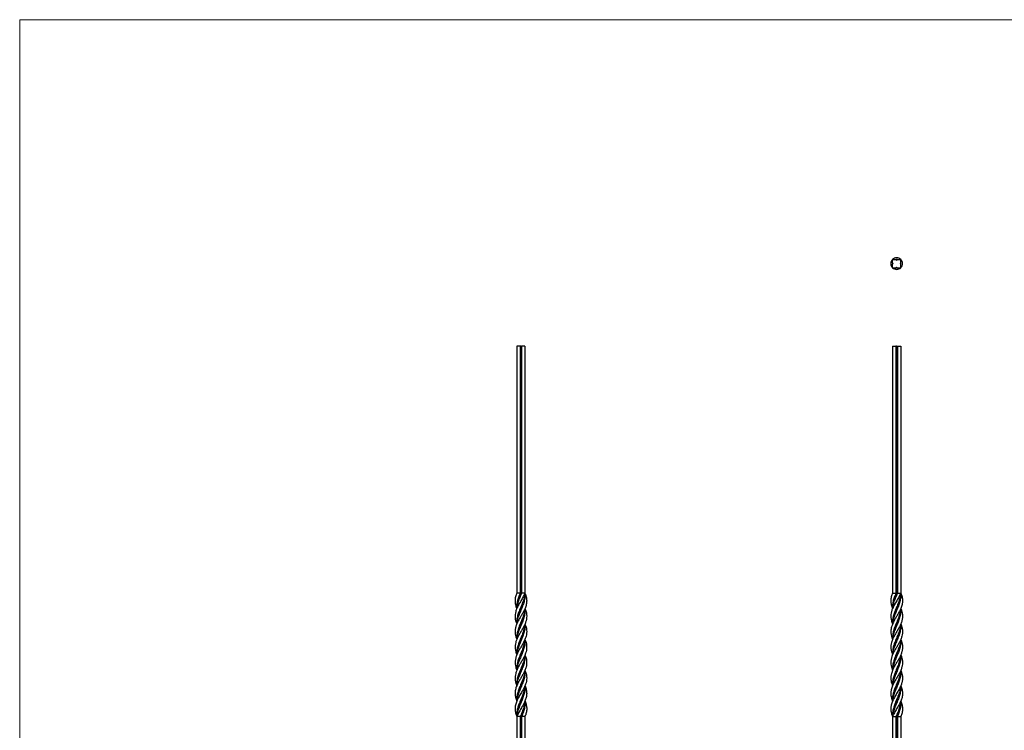
# Model space of a CAD drawing. Units: millimetres. Extents: x 50 to 2920, y 50 to 2050.
# Drawn here: x 50 to 1485, y 1014 to 2050 of the extents above; entities that cross this region are included whole.
import ezdxf

# ---------------------------------------------------------------- set-up
doc = ezdxf.new("R2010")
doc.units = ezdxf.units.MM
doc.header["$LTSCALE"] = 10

msp = doc.modelspace()

# ---------------------------------------------------------------- linework, layer by layer
at = {"color": 7, "linetype": 'Continuous', "lineweight": 18}
for p, q in [((2920, 2050), (50, 2050)), ((50, 2050), (50, 50))]:
    msp.add_line(p, q, dxfattribs=at)
at = {"color": 7, "linetype": 'Continuous', "lineweight": 25}
for p, q in [((1322.1, 1695.6), (1322.1, 1700.6)), ((1322.1, 1700.6), (1327.1, 1700.6)), ((1323.1, 1694.6), (1322.1, 1695.6)), ((1323.1, 1694.6), (1322.1, 1693.6)), ((1322.1, 1688.6), (1322.1, 1693.6)), ((1322.3, 1693.7), (1322.3, 1693.6)), ((1328.1, 1699.6), (1327.1, 1700.6)), ((1327.2, 1700.6), (1327.1, 1700.5)), ((1327.2, 1700.5), (1327.1, 1700.5)), ((1327.3, 1700.5), (1327.1, 1700.5)), ((1328.1, 1699.6), (1329.1, 1700.6)), ((1329.1, 1700.6), (1334.1, 1700.6)), ((1333.1, 1694.6), (1334.1, 1695.6)), ((1333.1, 1694.6), (1334.1, 1693.6)), ((1334, 1695.5), (1334, 1695.6)), ((1334.1, 1695.6), (1334.1, 1700.6)), ((1334.1, 1695.5), (1334.1, 1695.6)), ((1334.1, 1688.6), (1334.1, 1693.6)), ((1322.1, 1688.6), (1327.1, 1688.6)), ((1328.1, 1689.6), (1327.1, 1688.6)), ((1328.1, 1689.6), (1329.1, 1688.6)), ((1329.1, 1688.6), (1329.2, 1688.7)), ((1329.1, 1688.7), (1329.2, 1688.7)), ((1329.1, 1688.6), (1334.1, 1688.6)), ((774.4, 1574.4), (774.4, 1214.4)), ((779.4, 1574.4), (774.4, 1574.4)), ((779.4, 1574.4), (779.4, 1214.4)), ((780.4, 1574.4), (779.4, 1574.4)), ((780.4, 1574.4), (781.4, 1574.4)), ((780.4, 1574.4), (780.4, 1214.4)), ((781.4, 1574.4), (781.4, 1214.4)), ((786.4, 1574.4), (781.4, 1574.4)), ((786.4, 1574.4), (786.4, 1214.4)), ((1322.1, 1574.4), (1327.1, 1574.4)), ((1322.1, 1574.4), (1322.1, 1214.4)), ((1327.1, 1574.4), (1327.1, 1214.4)), ((1328.1, 1574.4), (1327.1, 1574.4)), ((1328.1, 1574.4), (1328.1, 1214.4)), ((1328.1, 1574.4), (1329.1, 1574.4)), ((1329.1, 1574.4), (1329.1, 1214.4)), ((1329.1, 1574.4), (1334.1, 1574.4)), ((1334.1, 1574.4), (1334.1, 1214.4)), ((779.4, 1214.4), (774.4, 1214.4)), ((780.4, 1214.4), (779.4, 1214.4)), ((780.4, 1214.4), (781.4, 1214.4)), ((786.4, 1214.4), (781.4, 1214.4)), ((1322.1, 1214.4), (1327.1, 1214.4)), ((1328.1, 1214.4), (1327.1, 1214.4)), ((1328.1, 1214.4), (1329.1, 1214.4)), ((1329.1, 1214.4), (1334.1, 1214.4)), ((776.9, 1135.6), (776.9, 1135.6)), ((784, 1135.6), (784, 1135.6)), ((1324.6, 1135.6), (1324.6, 1135.6)), ((1331.7, 1135.6), (1331.7, 1135.6)), ((776.9, 1113.2), (776.9, 1113.2)), ((784, 1113.2), (784, 1113.2)), ((784, 1113.2), (784, 1113.2)), ((1324.6, 1113.2), (1324.6, 1113.2)), ((1331.7, 1113.2), (1331.7, 1113.2)), ((1331.7, 1113.2), (1331.7, 1113.2)), ((779.4, 1034.4), (774.4, 1034.4)), ((774.4, 1034.4), (774.4, 674.4)), ((780.4, 1034.4), (779.4, 1034.4)), ((779.4, 1034.4), (779.4, 674.4)), ((780.4, 1034.4), (781.4, 1034.4)), ((780.4, 1034.4), (780.4, 674.4)), ((786.4, 1034.4), (781.4, 1034.4)), ((781.4, 1034.4), (781.4, 674.4)), ((786.4, 1034.4), (786.4, 674.4)), ((1322.1, 1034.4), (1327.1, 1034.4)), ((1322.1, 1034.4), (1322.1, 674.4)), ((1328.1, 1034.4), (1327.1, 1034.4)), ((1327.1, 1034.4), (1327.1, 674.4)), ((1328.1, 1034.4), (1329.1, 1034.4)), ((1328.1, 1034.4), (1328.1, 674.4)), ((1329.1, 1034.4), (1334.1, 1034.4)), ((1329.1, 1034.4), (1329.1, 674.4)), ((1334.1, 1034.4), (1334.1, 674.4))]:
    msp.add_line(p, q, dxfattribs=at)
at = {"color": 7, "linetype": 'Continuous', "lineweight": 25, "flags": 128}
for points in [[(774.4, 1191.9), (774.4, 1191.9), (774.4, 1191.9)], [(776.9, 1203.2), (776.9, 1203.2), (776.9, 1203.2)], [(784, 1203.2), (784, 1203.2), (784, 1203.2)], [(786.4, 1191.9), (786.4, 1191.9), (786.4, 1191.9)], [(1322.1, 1191.9), (1322.1, 1191.9), (1322.1, 1191.9)], [(1324.6, 1203.2), (1324.6, 1203.2), (1324.6, 1203.2)], [(1331.7, 1203.2), (1331.7, 1203.2), (1331.7, 1203.2)], [(1334.1, 1191.9), (1334.1, 1191.9), (1334.1, 1191.9)], [(776.9, 1180.7), (776.9, 1180.7), (776.9, 1180.7)], [(1324.6, 1180.7), (1324.6, 1180.7), (1324.6, 1180.7)], [(774.5, 1169.4), (774.5, 1169.4), (774.5, 1169.4)], [(786.4, 1169.4), (786.4, 1169.4), (786.4, 1169.4)], [(786.4, 1169.4), (786.4, 1169.4), (786.4, 1169.4)], [(1322.2, 1169.4), (1322.2, 1169.4), (1322.2, 1169.4)], [(1334.1, 1169.4), (1334.1, 1169.4), (1334.1, 1169.4)], [(1334.1, 1169.4), (1334.1, 1169.4), (1334.1, 1169.4)], [(776.9, 1158.2), (776.9, 1158.2), (776.9, 1158.2)], [(776.9, 1158.2), (776.9, 1158.2), (776.9, 1158.2)], [(784, 1158.2), (784, 1158.2), (784, 1158.2)], [(1324.6, 1158.2), (1324.6, 1158.2), (1324.6, 1158.2)], [(1324.6, 1158.2), (1324.6, 1158.2), (1324.6, 1158.2)], [(1331.7, 1158.2), (1331.7, 1158.2), (1331.7, 1158.2)], [(774.5, 1147), (774.5, 1147), (774.5, 1147)], [(774.5, 1147), (774.5, 1147), (774.5, 1147)], [(776.9, 1135.6), (776.9, 1135.6), (776.9, 1135.6)], [(786.4, 1147), (786.4, 1147), (786.4, 1147)], [(786.4, 1147), (786.4, 1147), (786.4, 1147)], [(1322.2, 1147), (1322.2, 1147), (1322.2, 1147)], [(1322.2, 1147), (1322.2, 1147), (1322.2, 1147)], [(1324.6, 1135.6), (1324.6, 1135.6), (1324.6, 1135.6)], [(1334.1, 1147), (1334.1, 1147), (1334.1, 1147)], [(1334.1, 1147), (1334.1, 1147), (1334.1, 1147)], [(774.4, 1124.4), (774.4, 1124.4)], [(774.4, 1124.4), (774.4, 1124.4)], [(786.4, 1124.4), (786.4, 1124.4)], [(786.4, 1124.4), (786.4, 1124.4)], [(1322.1, 1124.4), (1322.1, 1124.4)], [(1322.1, 1124.4), (1322.1, 1124.4)], [(1334.1, 1124.4), (1334.1, 1124.4)], [(1334.1, 1124.4), (1334.1, 1124.4)], [(774.5, 1101.9), (774.5, 1101.9), (774.5, 1101.9)], [(774.5, 1101.9), (774.5, 1101.9), (774.5, 1101.9)], [(776.9, 1090.7), (776.9, 1090.7), (776.9, 1090.7)], [(784, 1090.7), (784, 1090.7), (784, 1090.7)], [(784, 1090.7), (784, 1090.7), (784, 1090.7)], [(786.4, 1101.9), (786.4, 1101.9), (786.4, 1101.9)], [(786.4, 1101.9), (786.4, 1101.9), (786.4, 1101.9)], [(1322.2, 1101.9), (1322.2, 1101.9), (1322.2, 1101.9)], [(1322.2, 1101.9), (1322.2, 1101.9), (1322.2, 1101.9)], [(1324.6, 1090.7), (1324.6, 1090.7), (1324.6, 1090.7)], [(1331.7, 1090.7), (1331.7, 1090.7), (1331.7, 1090.7)], [(1331.7, 1090.7), (1331.7, 1090.7), (1331.7, 1090.7)], [(1334.1, 1101.9), (1334.1, 1101.9), (1334.1, 1101.9)], [(1334.1, 1101.9), (1334.1, 1101.9), (1334.1, 1101.9)], [(774.5, 1079.4), (774.5, 1079.4), (774.5, 1079.4)], [(774.5, 1079.4), (774.5, 1079.4), (774.5, 1079.4)], [(786.4, 1079.4), (786.4, 1079.4), (786.4, 1079.4)], [(1322.2, 1079.4), (1322.2, 1079.4), (1322.2, 1079.4)], [(1322.2, 1079.4), (1322.2, 1079.4), (1322.2, 1079.4)], [(1334.1, 1079.4), (1334.1, 1079.4), (1334.1, 1079.4)], [(784, 1068.2), (784, 1068.2), (784, 1068.2)], [(1331.7, 1068.2), (1331.7, 1068.2), (1331.7, 1068.2)], [(774.4, 1056.9), (774.4, 1056.9), (774.4, 1056.9)], [(786.4, 1056.9), (786.4, 1056.9), (786.4, 1056.9)], [(1322.1, 1056.9), (1322.1, 1056.9), (1322.1, 1056.9)], [(1334.1, 1056.9), (1334.1, 1056.9), (1334.1, 1056.9)], [(776.9, 1045.7), (776.9, 1045.7), (776.9, 1045.7)], [(784, 1045.7), (784, 1045.7), (784, 1045.7)], [(1324.6, 1045.7), (1324.6, 1045.7), (1324.6, 1045.7)], [(1331.7, 1045.7), (1331.7, 1045.7), (1331.7, 1045.7)]]:
    msp.add_lwpolyline(points, dxfattribs=at)
at = {"color": 7, "linetype": 'Continuous', "lineweight": 25}
for points, knots in [([(1322.2, 1700.6), (1322.1, 1700.6), (1321.2, 1699.9), (1320.1, 1697.8), (1319.4, 1694.6), (1320.1, 1691.2), (1321.5, 1689.5), (1322.1, 1688.6)], [0, 0, 0, 0, 0.007339, 0.25549, 0.503619, 0.752117, 1, 1, 1, 1]), ([(1322.2, 1695.6), (1322.1, 1695.4), (1322, 1694.8), (1322.1, 1694.1), (1322.1, 1693.6)], [0, 0, 0, 0, 0.239566, 1, 1, 1, 1]), ([(1334.1, 1700.6), (1334.1, 1700.6), (1333.5, 1701.5), (1331.3, 1702.6), (1328.1, 1703.3), (1324.8, 1702.7), (1323, 1701.3), (1322.1, 1700.6)], [0, 0, 0, 0, 0.004512, 0.25337, 0.502205, 0.751411, 1, 1, 1, 1]), ([(1329.1, 1700.6), (1329, 1700.6), (1328.3, 1700.8), (1327.6, 1700.7), (1327.1, 1700.6)], [0, 0, 0, 0, 0.239566, 1, 1, 1, 1]), ([(1334.1, 1688.6), (1334.1, 1688.6), (1335.1, 1689.3), (1336.2, 1691.4), (1336.9, 1694.6), (1336.2, 1698), (1334.8, 1699.7), (1334.1, 1700.6)], [0, 0, 0, 0, 0.007339, 0.25549, 0.503619, 0.752117, 1, 1, 1, 1]), ([(1334.1, 1693.6), (1334.1, 1693.8), (1334.3, 1694.4), (1334.2, 1695.1), (1334.1, 1695.6)], [0, 0, 0, 0, 0.239566, 1, 1, 1, 1]), ([(1322.2, 1688.6), (1322.2, 1688.6), (1322.8, 1687.7), (1324.9, 1686.6), (1328.2, 1685.9), (1331.5, 1686.5), (1333.3, 1687.9), (1334.1, 1688.6)], [0, 0, 0, 0, 0.002124, 0.251578, 0.501011, 0.750815, 1, 1, 1, 1]), ([(1327.2, 1688.6), (1327.3, 1688.6), (1328, 1688.4), (1328.6, 1688.5), (1329.1, 1688.6)], [0, 0, 0, 0, 0.239566, 1, 1, 1, 1]), ([(786.4, 1214.4), (787.1, 1212.6), (788.5, 1208.8), (789.1, 1203.2), (788.5, 1197.6), (786.8, 1192.4), (784.4, 1187.6), (781.9, 1183.1), (779.2, 1178.6), (776.6, 1174.1), (774.5, 1169.6), (772.8, 1165.1), (771.9, 1160.6), (771.9, 1156), (772.9, 1151.5), (773.8, 1148.5), (774.5, 1147), (774.5, 1147)], [0, 0, 0, 0, 0.082828, 0.165861, 0.248771, 0.331688, 0.398061, 0.464395, 0.530802, 0.597391, 0.6644, 0.731598, 0.798609, 0.865512, 0.93256, 0.999548, 1, 1, 1, 1]), ([(786.4, 1214.4), (785.6, 1212.6), (783.8, 1208.8), (780.5, 1203.2), (777.2, 1197.6), (774.5, 1192.4), (772.8, 1187.6), (772, 1183.1), (771.9, 1178.6), (772.7, 1174.1), (773.7, 1171.1), (774.5, 1169.5), (774.5, 1169.4)], [0, 0, 0, 0, 0.124171, 0.248649, 0.372942, 0.497246, 0.596748, 0.696193, 0.795746, 0.895572, 0.996027, 1, 1, 1, 1]), ([(774.4, 1214.4), (773.8, 1212.6), (772.4, 1208.8), (771.7, 1203.2), (772.4, 1197.6), (773.5, 1193.9), (774.4, 1192), (774.5, 1191.9)], [0, 0, 0, 0, 0.248379, 0.497374, 0.745998, 0.994644, 1, 1, 1, 1]), ([(779.4, 1214.4), (779, 1213.3), (777.7, 1210.1), (775.8, 1204.9), (774.5, 1198.7), (774.1, 1194.4), (774.5, 1192.1), (774.5, 1191.9)], [0, 0, 0, 0, 0.150781, 0.422937, 0.702739, 0.974937, 1, 1, 1, 1]), ([(786.4, 1214.4), (786.3, 1213.3), (786, 1210.1), (784.7, 1204.9), (782.3, 1198.7), (779.6, 1192.4), (777.1, 1186.2), (775.2, 1180), (774.2, 1174.4), (774.5, 1170.9), (774.6, 1169.4)], [0, 0, 0, 0, 0.075399, 0.211493, 0.35141, 0.487524, 0.627474, 0.764592, 0.905612, 1, 1, 1, 1]), ([(781.4, 1214.4), (781, 1213.3), (779.6, 1210.1), (777.4, 1204.9), (775.5, 1198.7), (774.5, 1194.4), (774.5, 1192.1), (774.5, 1191.9)], [0, 0, 0, 0, 0.150737, 0.422783, 0.702468, 0.974554, 1, 1, 1, 1]), ([(786.4, 1214.4), (786.5, 1213.3), (786.6, 1210.1), (785.9, 1204.9), (784.2, 1198.7), (781.7, 1192.4), (779, 1186.2), (776.6, 1180), (774.9, 1174.4), (774.7, 1170.8), (774.6, 1169.4)], [0, 0, 0, 0, 0.0753713, 0.2113988, 0.3512462, 0.4872937, 0.6271717, 0.7642996, 0.9053405, 1, 1, 1, 1]), ([(780.4, 1214.4), (779.7, 1212.3), (778.4, 1208.6), (777.4, 1204.8), (777, 1203.2)], [0, 0, 0, 0, 0.5582991, 1, 1, 1, 1]), ([(1334.1, 1214.4), (1334.8, 1212.6), (1336.2, 1208.8), (1336.8, 1203.2), (1336.2, 1197.6), (1334.5, 1192.4), (1332.1, 1187.6), (1329.6, 1183.1), (1326.9, 1178.6), (1324.3, 1174.1), (1322.2, 1169.6), (1320.5, 1165.1), (1319.6, 1160.6), (1319.6, 1156), (1320.6, 1151.5), (1321.5, 1148.5), (1322.2, 1147), (1322.2, 1147)], [0, 0, 0, 0, 0.082828, 0.165861, 0.248771, 0.331688, 0.398061, 0.464395, 0.530802, 0.597391, 0.6644, 0.731598, 0.798609, 0.865512, 0.93256, 0.999548, 1, 1, 1, 1]), ([(1334.1, 1214.4), (1333.3, 1212.6), (1331.5, 1208.8), (1328.2, 1203.2), (1324.9, 1197.6), (1322.2, 1192.4), (1320.5, 1187.6), (1319.7, 1183.1), (1319.6, 1178.6), (1320.4, 1174.1), (1321.4, 1171.1), (1322.2, 1169.5), (1322.2, 1169.4)], [0, 0, 0, 0, 0.124171, 0.248649, 0.372942, 0.497246, 0.596748, 0.696193, 0.795746, 0.895572, 0.996027, 1, 1, 1, 1]), ([(1322.1, 1214.4), (1321.5, 1212.6), (1320.1, 1208.8), (1319.4, 1203.2), (1320.1, 1197.6), (1321.2, 1193.9), (1322.1, 1192), (1322.2, 1191.9)], [0, 0, 0, 0, 0.248379, 0.497374, 0.745998, 0.994644, 1, 1, 1, 1]), ([(1327.1, 1214.4), (1326.7, 1213.3), (1325.4, 1210.1), (1323.5, 1204.9), (1322.2, 1198.7), (1321.8, 1194.4), (1322.2, 1192.1), (1322.2, 1191.9)], [0, 0, 0, 0, 0.150781, 0.422937, 0.702739, 0.974937, 1, 1, 1, 1]), ([(1334.1, 1214.4), (1334, 1213.3), (1333.7, 1210.1), (1332.4, 1204.9), (1330, 1198.7), (1327.3, 1192.4), (1324.8, 1186.2), (1322.9, 1180), (1321.9, 1174.4), (1322.2, 1170.9), (1322.3, 1169.4)], [0, 0, 0, 0, 0.075399, 0.211493, 0.35141, 0.487524, 0.627474, 0.764592, 0.905612, 1, 1, 1, 1]), ([(1329.1, 1214.4), (1328.7, 1213.3), (1327.3, 1210.1), (1325.1, 1204.9), (1323.2, 1198.7), (1322.2, 1194.4), (1322.2, 1192.1), (1322.2, 1191.9)], [0, 0, 0, 0, 0.150737, 0.422783, 0.702468, 0.974554, 1, 1, 1, 1]), ([(1334.1, 1214.4), (1334.2, 1213.3), (1334.3, 1210.1), (1333.6, 1204.9), (1331.9, 1198.7), (1329.4, 1192.4), (1326.7, 1186.2), (1324.3, 1180), (1322.6, 1174.4), (1322.4, 1170.8), (1322.3, 1169.4)], [0, 0, 0, 0, 0.0753713, 0.2113988, 0.3512462, 0.4872937, 0.6271717, 0.7642996, 0.9053405, 1, 1, 1, 1]), ([(1328.1, 1214.4), (1327.4, 1212.3), (1326.1, 1208.6), (1325.1, 1204.8), (1324.7, 1203.2)], [0, 0, 0, 0, 0.5582991, 1, 1, 1, 1]), ([(786.4, 1191.9), (787, 1190.5), (788.1, 1187.5), (788.9, 1183.1), (789, 1178.6), (788.2, 1174.1), (786.6, 1169.6), (784.4, 1165.1), (781.9, 1160.6), (779.2, 1156), (776.6, 1151.5), (774.4, 1147), (772.8, 1142.5), (772, 1138), (772, 1133.5), (772.8, 1129), (773.9, 1125.9), (774.4, 1124.4)], [0, 0, 0, 0, 0.0644566, 0.1307685, 0.1971524, 0.2637186, 0.330704, 0.3978794, 0.4648672, 0.5317475, 0.5987719, 0.665737, 0.7324385, 0.7991704, 0.866189, 0.9332221, 1, 1, 1, 1]), ([(786.4, 1191.9), (786.2, 1190), (785.8, 1186.1), (783.8, 1180), (781.3, 1173.8), (778.6, 1167.5), (776.2, 1161.2), (774.7, 1154.8), (774.2, 1150.1), (774.5, 1147.4), (774.6, 1147)], [0, 0, 0, 0, 0.1275746, 0.2648627, 0.4060568, 0.542675, 0.6828267, 0.8243258, 0.9700634, 1, 1, 1, 1]), ([(786.4, 1191.9), (786.5, 1190), (786.6, 1186.1), (785.3, 1180), (783.3, 1173.8), (780.6, 1167.5), (777.9, 1161.2), (775.8, 1154.8), (774.6, 1150.1), (774.6, 1147.4), (774.6, 1147)], [0, 0, 0, 0, 0.1273409, 0.2646701, 0.405918, 0.542387, 0.6823784, 0.8238803, 0.9696123, 1, 1, 1, 1]), ([(783.9, 1203.2), (783.8, 1202.7), (783.3, 1200.2), (781.7, 1195.6), (779.5, 1189.3), (777.8, 1184.4), (777.2, 1181.5), (777, 1180.7)], [0, 0, 0, 0, 0.05723, 0.336591, 0.615991, 0.895245, 1, 1, 1, 1]), ([(1334.1, 1191.9), (1334.7, 1190.5), (1335.8, 1187.5), (1336.6, 1183.1), (1336.7, 1178.6), (1335.9, 1174.1), (1334.3, 1169.6), (1332.1, 1165.1), (1329.6, 1160.6), (1326.9, 1156), (1324.3, 1151.5), (1322.1, 1147), (1320.5, 1142.5), (1319.7, 1138), (1319.7, 1133.5), (1320.5, 1129), (1321.6, 1125.9), (1322.1, 1124.4)], [0, 0, 0, 0, 0.0644566, 0.1307685, 0.1971524, 0.2637186, 0.330704, 0.3978794, 0.4648672, 0.5317475, 0.5987719, 0.665737, 0.7324385, 0.7991704, 0.866189, 0.9332221, 1, 1, 1, 1]), ([(1334.1, 1191.9), (1333.9, 1190), (1333.5, 1186.1), (1331.5, 1180), (1329, 1173.8), (1326.3, 1167.5), (1323.9, 1161.2), (1322.4, 1154.8), (1321.9, 1150.1), (1322.2, 1147.4), (1322.3, 1147)], [0, 0, 0, 0, 0.1275746, 0.2648627, 0.4060568, 0.542675, 0.6828267, 0.8243258, 0.9700634, 1, 1, 1, 1]), ([(1334.1, 1191.9), (1334.2, 1190), (1334.3, 1186.1), (1333, 1180), (1331, 1173.8), (1328.3, 1167.5), (1325.6, 1161.2), (1323.5, 1154.8), (1322.3, 1150.1), (1322.3, 1147.4), (1322.3, 1147)], [0, 0, 0, 0, 0.1273409, 0.2646701, 0.405918, 0.542387, 0.6823784, 0.8238803, 0.9696123, 1, 1, 1, 1]), ([(1331.6, 1203.2), (1331.5, 1202.7), (1331, 1200.2), (1329.4, 1195.6), (1327.2, 1189.3), (1325.5, 1184.4), (1324.9, 1181.5), (1324.7, 1180.7)], [0, 0, 0, 0, 0.05723, 0.336591, 0.615991, 0.895245, 1, 1, 1, 1]), ([(783.9, 1180.7), (783.6, 1179.4), (782.8, 1176), (780.8, 1170.4), (778.6, 1164.3), (777.5, 1160.2), (777, 1158.2)], [0, 0, 0, 0, 0.173772, 0.453999, 0.735127, 1, 1, 1, 1]), ([(1331.6, 1180.7), (1331.3, 1179.4), (1330.5, 1176), (1328.5, 1170.4), (1326.3, 1164.3), (1325.2, 1160.2), (1324.7, 1158.2)], [0, 0, 0, 0, 0.173772, 0.453999, 0.735127, 1, 1, 1, 1]), ([(786.4, 1169.4), (787, 1168), (788.1, 1165), (789, 1160.6), (788.9, 1156), (788.1, 1151.5), (786.5, 1147), (784.4, 1142.5), (781.8, 1138), (779.1, 1133.5), (776.5, 1129), (774.3, 1124.4), (772.8, 1119.9), (772, 1115.4), (772, 1110.9), (772.7, 1106.4), (773.9, 1103.4), (774.5, 1101.9)], [0, 0, 0, 0, 0.064387, 0.131354, 0.198213, 0.265216, 0.33216, 0.39884, 0.465551, 0.532548, 0.599559, 0.666316, 0.733072, 0.800084, 0.867081, 0.933792, 1, 1, 1, 1]), ([(786.3, 1169.4), (786.3, 1168.8), (786.2, 1166.1), (785.1, 1161.2), (782.8, 1154.8), (780, 1148.4), (777.8, 1143), (776.4, 1138.7), (775.2, 1134.6), (774.3, 1129.8), (774.5, 1126.1), (774.5, 1124.4)], [0, 0, 0, 0, 0.042064, 0.182053, 0.323388, 0.468956, 0.609304, 0.681866, 0.754447, 0.888576, 1, 1, 1, 1]), ([(786.3, 1169.4), (786.4, 1168.8), (786.7, 1166.1), (786.2, 1161.2), (784.6, 1154.8), (782.1, 1148.4), (779.8, 1143), (778, 1138.7), (776.5, 1134.6), (775, 1129.8), (774.7, 1126.1), (774.5, 1124.4)], [0, 0, 0, 0, 0.041632, 0.181494, 0.322866, 0.468463, 0.608953, 0.681594, 0.754254, 0.888354, 1, 1, 1, 1]), ([(1334.1, 1169.4), (1334.7, 1168), (1335.8, 1165), (1336.7, 1160.6), (1336.6, 1156), (1335.8, 1151.5), (1334.2, 1147), (1332.1, 1142.5), (1329.5, 1138), (1326.8, 1133.5), (1324.2, 1129), (1322, 1124.4), (1320.5, 1119.9), (1319.7, 1115.4), (1319.7, 1110.9), (1320.4, 1106.4), (1321.6, 1103.4), (1322.2, 1101.9)], [0, 0, 0, 0, 0.064387, 0.131354, 0.198213, 0.265216, 0.33216, 0.39884, 0.465551, 0.532548, 0.599559, 0.666316, 0.733072, 0.800084, 0.867081, 0.933792, 1, 1, 1, 1]), ([(1334, 1169.4), (1334, 1168.8), (1333.9, 1166.1), (1332.8, 1161.2), (1330.5, 1154.8), (1327.7, 1148.4), (1325.5, 1143), (1324.1, 1138.7), (1322.9, 1134.6), (1322, 1129.8), (1322.2, 1126.1), (1322.2, 1124.4)], [0, 0, 0, 0, 0.042064, 0.182053, 0.323388, 0.468956, 0.609304, 0.681866, 0.754447, 0.888576, 1, 1, 1, 1]), ([(1334, 1169.4), (1334.1, 1168.8), (1334.4, 1166.1), (1333.9, 1161.2), (1332.3, 1154.8), (1329.8, 1148.4), (1327.5, 1143), (1325.7, 1138.7), (1324.2, 1134.6), (1322.7, 1129.8), (1322.4, 1126.1), (1322.2, 1124.4)], [0, 0, 0, 0, 0.041632, 0.181494, 0.322866, 0.468463, 0.608953, 0.681594, 0.754254, 0.888354, 1, 1, 1, 1]), ([(783.9, 1158.1), (783.9, 1157.9), (783.4, 1155.5), (781.8, 1150.9), (779.5, 1144.3), (777.8, 1139.2), (777.2, 1136.3), (777, 1135.7)], [0, 0, 0, 0, 0.0278731, 0.3225029, 0.6167941, 0.9107889, 1, 1, 1, 1]), ([(1331.6, 1158.1), (1331.6, 1157.9), (1331.1, 1155.5), (1329.5, 1150.9), (1327.2, 1144.3), (1325.5, 1139.2), (1324.9, 1136.3), (1324.7, 1135.7)], [0, 0, 0, 0, 0.0278731, 0.3225029, 0.6167941, 0.9107889, 1, 1, 1, 1]), ([(786.4, 1147), (787, 1145.5), (788.2, 1142.5), (788.9, 1138), (788.9, 1133.5), (788.1, 1129), (786.6, 1124.4), (784.4, 1119.9), (781.8, 1115.4), (779, 1110.9), (776.5, 1106.4), (774.4, 1101.8), (772.8, 1097.3), (772, 1092.8), (771.9, 1088.3), (772.8, 1083.8), (773.9, 1080.9), (774.5, 1079.4)], [0, 0, 0, 0, 0.0662078, 0.1329184, 0.1999157, 0.2669275, 0.3336841, 0.4004403, 0.4674521, 0.5344493, 0.60116, 0.6678405, 0.7347843, 0.801787, 0.8686464, 0.9356129, 1, 1, 1, 1]), ([(786.3, 1147), (786.2, 1145.3), (786, 1142.6), (785, 1138.7), (783.6, 1134.6), (781.5, 1129.4), (778.9, 1123.2), (776.5, 1117), (775.1, 1111.7), (774.5, 1107.4), (774.3, 1104.5), (774.5, 1102.6), (774.6, 1101.9)], [0, 0, 0, 0, 0.110248, 0.18268, 0.25513, 0.389018, 0.5263, 0.664708, 0.806822, 0.878629, 0.950426, 1, 1, 1, 1]), ([(786.3, 1147), (786.4, 1145.3), (786.6, 1142.6), (786.1, 1138.7), (785.2, 1134.6), (783.5, 1129.4), (781, 1123.2), (778.3, 1117), (776.3, 1111.7), (775.2, 1107.4), (774.6, 1104.5), (774.6, 1102.6), (774.6, 1101.9)], [0, 0, 0, 0, 0.109907, 0.1824, 0.254913, 0.388742, 0.525963, 0.664337, 0.806414, 0.878221, 0.950018, 1, 1, 1, 1]), ([(783.9, 1135.6), (783.5, 1134.1), (782.5, 1130.4), (780.5, 1124.5), (778.4, 1118.5), (777.4, 1114.8), (777, 1113.2)], [0, 0, 0, 0, 0.205076, 0.500015, 0.787299, 1, 1, 1, 1]), ([(1334.1, 1147), (1334.7, 1145.5), (1335.9, 1142.5), (1336.6, 1138), (1336.6, 1133.5), (1335.8, 1129), (1334.3, 1124.4), (1332.1, 1119.9), (1329.5, 1115.4), (1326.7, 1110.9), (1324.2, 1106.4), (1322.1, 1101.8), (1320.5, 1097.3), (1319.7, 1092.8), (1319.6, 1088.3), (1320.5, 1083.8), (1321.6, 1080.9), (1322.2, 1079.4)], [0, 0, 0, 0, 0.0662078, 0.1329184, 0.1999157, 0.2669275, 0.3336841, 0.4004403, 0.4674521, 0.5344493, 0.60116, 0.6678405, 0.7347843, 0.801787, 0.8686464, 0.9356129, 1, 1, 1, 1]), ([(1334, 1147), (1333.9, 1145.3), (1333.7, 1142.6), (1332.7, 1138.7), (1331.3, 1134.6), (1329.2, 1129.4), (1326.6, 1123.2), (1324.2, 1117), (1322.8, 1111.7), (1322.2, 1107.4), (1322, 1104.5), (1322.2, 1102.6), (1322.3, 1101.9)], [0, 0, 0, 0, 0.110248, 0.18268, 0.25513, 0.389018, 0.5263, 0.664708, 0.806822, 0.878629, 0.950426, 1, 1, 1, 1]), ([(1334, 1147), (1334.1, 1145.3), (1334.3, 1142.6), (1333.8, 1138.7), (1332.9, 1134.6), (1331.2, 1129.4), (1328.7, 1123.2), (1326, 1117), (1324, 1111.7), (1322.9, 1107.4), (1322.3, 1104.5), (1322.3, 1102.6), (1322.3, 1101.9)], [0, 0, 0, 0, 0.109907, 0.1824, 0.254913, 0.388742, 0.525963, 0.664337, 0.806414, 0.878221, 0.950018, 1, 1, 1, 1]), ([(1331.6, 1135.6), (1331.2, 1134.1), (1330.2, 1130.4), (1328.2, 1124.5), (1326.1, 1118.5), (1325.1, 1114.8), (1324.7, 1113.2)], [0, 0, 0, 0, 0.205076, 0.500015, 0.787299, 1, 1, 1, 1]), ([(786.4, 1124.4), (787, 1122.9), (788.1, 1119.9), (788.9, 1115.4), (788.9, 1110.9), (788.1, 1106.4), (786.5, 1101.8), (784.3, 1097.3), (781.7, 1092.8), (779, 1088.3), (776.5, 1083.8), (774.1, 1078.9), (772.3, 1073.6), (771.8, 1068), (772.4, 1062.4), (773.8, 1058.8), (774.5, 1056.9)], [0, 0, 0, 0, 0.066791, 0.133838, 0.20087, 0.267616, 0.334332, 0.40131, 0.468348, 0.535243, 0.602244, 0.669433, 0.753063, 0.836123, 0.91901, 1, 1, 1, 1]), ([(786.4, 1124.4), (786.4, 1124), (786.4, 1121.6), (785.2, 1117), (783.5, 1111.7), (781.7, 1107.4), (779.9, 1103), (777.7, 1097.6), (775.5, 1091.3), (774.3, 1085.3), (774.5, 1081.3), (774.5, 1079.4)], [0, 0, 0, 0, 0.0261062, 0.1647676, 0.307142, 0.3790807, 0.4510095, 0.5996779, 0.7349352, 0.8739437, 1, 1, 1, 1]), ([(786.4, 1124.4), (786.4, 1124), (786.8, 1121.6), (786.2, 1117), (785, 1111.7), (783.6, 1107.4), (781.9, 1103), (779.6, 1097.6), (777, 1091.3), (775.1, 1085.3), (774.7, 1081.3), (774.5, 1079.4)], [0, 0, 0, 0, 0.0258564, 0.1645198, 0.3068946, 0.3788527, 0.4508002, 0.5995059, 0.7348309, 0.8739212, 1, 1, 1, 1]), ([(1334.1, 1124.4), (1334.7, 1122.9), (1335.8, 1119.9), (1336.6, 1115.4), (1336.6, 1110.9), (1335.8, 1106.4), (1334.2, 1101.8), (1332, 1097.3), (1329.4, 1092.8), (1326.7, 1088.3), (1324.2, 1083.8), (1321.8, 1078.9), (1320, 1073.6), (1319.5, 1068), (1320.1, 1062.4), (1321.5, 1058.8), (1322.2, 1056.9)], [0, 0, 0, 0, 0.066791, 0.133838, 0.20087, 0.267616, 0.334332, 0.40131, 0.468348, 0.535243, 0.602244, 0.669433, 0.753063, 0.836123, 0.91901, 1, 1, 1, 1]), ([(1334.1, 1124.4), (1334.1, 1124), (1334.1, 1121.6), (1332.9, 1117), (1331.2, 1111.7), (1329.4, 1107.4), (1327.6, 1103), (1325.4, 1097.6), (1323.2, 1091.3), (1322, 1085.3), (1322.2, 1081.3), (1322.2, 1079.4)], [0, 0, 0, 0, 0.0261062, 0.1647676, 0.307142, 0.3790807, 0.4510095, 0.5996779, 0.7349352, 0.8739437, 1, 1, 1, 1]), ([(1334.1, 1124.4), (1334.1, 1124), (1334.5, 1121.6), (1333.9, 1117), (1332.7, 1111.7), (1331.3, 1107.4), (1329.6, 1103), (1327.3, 1097.6), (1324.7, 1091.3), (1322.8, 1085.3), (1322.4, 1081.3), (1322.2, 1079.4)], [0, 0, 0, 0, 0.0258564, 0.1645198, 0.3068946, 0.3788527, 0.4508002, 0.5995059, 0.7348309, 0.8739212, 1, 1, 1, 1]), ([(783.9, 1113.2), (783.8, 1112.6), (783.2, 1110), (781.5, 1105.1), (779.4, 1098.7), (777.6, 1093.9), (777.1, 1091.2), (777, 1090.7)], [0, 0, 0, 0, 0.0738071, 0.3601548, 0.6466842, 0.9336243, 1, 1, 1, 1]), ([(1331.6, 1113.2), (1331.5, 1112.6), (1330.9, 1110), (1329.2, 1105.1), (1327.1, 1098.7), (1325.3, 1093.9), (1324.8, 1091.2), (1324.7, 1090.7)], [0, 0, 0, 0, 0.0738071, 0.3601548, 0.6466842, 0.9336243, 1, 1, 1, 1]), ([(786.4, 1101.9), (786.4, 1101.9), (787.1, 1100.3), (788, 1097.3), (788.9, 1092.8), (789, 1088.3), (788.1, 1083.8), (786.3, 1078.9), (783.7, 1073.6), (780.3, 1068), (777, 1062.4), (774.2, 1056.8), (772.4, 1051.2), (771.8, 1045.6), (772.4, 1040), (773.8, 1036.3), (774.4, 1034.4)], [0, 0, 0, 0, 0.000452, 0.067454, 0.134514, 0.201431, 0.268455, 0.335667, 0.419325, 0.502412, 0.585327, 0.668247, 0.751181, 0.834107, 0.917156, 1, 1, 1, 1]), ([(786.3, 1101.9), (786.2, 1100.4), (785.9, 1096.9), (784.3, 1091.3), (781.9, 1085.1), (779.2, 1079), (776.7, 1072.8), (775, 1066.6), (774.2, 1061.3), (774.5, 1058.1), (774.6, 1056.9)], [0, 0, 0, 0, 0.099092, 0.23447, 0.373602, 0.509995, 0.645461, 0.784832, 0.921569, 1, 1, 1, 1]), ([(786.3, 1101.9), (786.4, 1100.4), (786.6, 1096.9), (785.7, 1091.3), (783.8, 1085.1), (781.3, 1079), (778.6, 1072.8), (776.3, 1066.6), (774.8, 1061.3), (774.6, 1058.1), (774.6, 1056.9)], [0, 0, 0, 0, 0.098692, 0.234116, 0.373309, 0.509523, 0.645217, 0.784829, 0.921718, 1, 1, 1, 1]), ([(783.9, 1090.7), (783.5, 1089.1), (782.5, 1085.3), (780.4, 1079.3), (778.3, 1073.5), (777.4, 1069.7), (777, 1068.2)], [0, 0, 0, 0, 0.219138, 0.505951, 0.792048, 1, 1, 1, 1]), ([(1334.1, 1101.9), (1334.1, 1101.9), (1334.8, 1100.3), (1335.7, 1097.3), (1336.6, 1092.8), (1336.7, 1088.3), (1335.8, 1083.8), (1334, 1078.9), (1331.4, 1073.6), (1328, 1068), (1324.7, 1062.4), (1321.9, 1056.8), (1320.1, 1051.2), (1319.5, 1045.6), (1320.1, 1040), (1321.5, 1036.3), (1322.1, 1034.4)], [0, 0, 0, 0, 0.000452, 0.067454, 0.134514, 0.201431, 0.268455, 0.335667, 0.419325, 0.502412, 0.585327, 0.668247, 0.751181, 0.834107, 0.917156, 1, 1, 1, 1]), ([(1334, 1101.9), (1333.9, 1100.4), (1333.6, 1096.9), (1332, 1091.3), (1329.6, 1085.1), (1326.9, 1079), (1324.4, 1072.8), (1322.7, 1066.6), (1321.9, 1061.3), (1322.2, 1058.1), (1322.3, 1056.9)], [0, 0, 0, 0, 0.099092, 0.23447, 0.373602, 0.509995, 0.645461, 0.784832, 0.921569, 1, 1, 1, 1]), ([(1334, 1101.9), (1334.1, 1100.4), (1334.3, 1096.9), (1333.4, 1091.3), (1331.5, 1085.1), (1329, 1079), (1326.3, 1072.8), (1324, 1066.6), (1322.5, 1061.3), (1322.3, 1058.1), (1322.3, 1056.9)], [0, 0, 0, 0, 0.098692, 0.234116, 0.373309, 0.509523, 0.645217, 0.784829, 0.921718, 1, 1, 1, 1]), ([(1331.6, 1090.7), (1331.2, 1089.1), (1330.2, 1085.3), (1328.1, 1079.3), (1326, 1073.5), (1325.1, 1069.7), (1324.7, 1068.2)], [0, 0, 0, 0, 0.219138, 0.505951, 0.792048, 1, 1, 1, 1]), ([(786.4, 1079.4), (786.4, 1079.3), (786.4, 1077.1), (785.5, 1072.8), (783.5, 1066.6), (780.9, 1060.4), (778.2, 1054.2), (775.9, 1047.9), (774.7, 1042.5), (774.3, 1038), (774.4, 1035.6), (774.4, 1034.4)], [0, 0, 0, 0, 0.010213, 0.145522, 0.284731, 0.421309, 0.561761, 0.700032, 0.842319, 0.920803, 1, 1, 1, 1]), ([(786.4, 1079.4), (786.4, 1079.4), (787.4, 1077.4), (788.5, 1073.6), (789.1, 1068), (788.4, 1062.4), (786.5, 1056.8), (783.7, 1051.2), (780.4, 1045.6), (777.1, 1040), (775.3, 1036.3), (774.4, 1034.4)], [0, 0, 0, 0, 0.003974, 0.129402, 0.253974, 0.378287, 0.502608, 0.626949, 0.751279, 0.875793, 1, 1, 1, 1]), ([(786.4, 1079.4), (786.4, 1079.3), (786.7, 1077.1), (786.4, 1072.8), (785.1, 1066.6), (782.9, 1060.4), (780.3, 1054.1), (777.6, 1047.8), (775.8, 1042.4), (774.8, 1038), (774.6, 1035.6), (774.4, 1034.4)], [0, 0, 0, 0, 0.010032, 0.145591, 0.285063, 0.421816, 0.562459, 0.700718, 0.842989, 0.921142, 1, 1, 1, 1]), ([(1334.1, 1079.4), (1334.1, 1079.3), (1334.1, 1077.1), (1333.2, 1072.8), (1331.2, 1066.6), (1328.6, 1060.4), (1325.9, 1054.2), (1323.6, 1047.9), (1322.4, 1042.5), (1322, 1038), (1322.1, 1035.6), (1322.1, 1034.4)], [0, 0, 0, 0, 0.010213, 0.145522, 0.284731, 0.421309, 0.561761, 0.700032, 0.842319, 0.920803, 1, 1, 1, 1]), ([(1334.1, 1079.4), (1334.1, 1079.4), (1335.1, 1077.4), (1336.2, 1073.6), (1336.8, 1068), (1336.1, 1062.4), (1334.2, 1056.8), (1331.4, 1051.2), (1328.1, 1045.6), (1324.8, 1040), (1323, 1036.3), (1322.1, 1034.4)], [0, 0, 0, 0, 0.003974, 0.129402, 0.253974, 0.378287, 0.502608, 0.626949, 0.751279, 0.875793, 1, 1, 1, 1]), ([(1334.1, 1079.4), (1334.1, 1079.3), (1334.4, 1077.1), (1334.1, 1072.8), (1332.8, 1066.6), (1330.6, 1060.4), (1328, 1054.1), (1325.3, 1047.8), (1323.5, 1042.4), (1322.5, 1038), (1322.3, 1035.6), (1322.1, 1034.4)], [0, 0, 0, 0, 0.010032, 0.145591, 0.285063, 0.421816, 0.562459, 0.700718, 0.842989, 0.921142, 1, 1, 1, 1]), ([(783.9, 1068.2), (783.8, 1067.6), (783.2, 1064.9), (781.5, 1060.1), (779.3, 1053.6), (777.6, 1048.9), (777.1, 1046.2), (777, 1045.7)], [0, 0, 0, 0, 0.07613, 0.361101, 0.646213, 0.931288, 1, 1, 1, 1]), ([(1331.6, 1068.2), (1331.5, 1067.6), (1330.9, 1064.9), (1329.2, 1060.1), (1327, 1053.6), (1325.3, 1048.9), (1324.8, 1046.2), (1324.7, 1045.7)], [0, 0, 0, 0, 0.07613, 0.361101, 0.646213, 0.931288, 1, 1, 1, 1]), ([(786.3, 1056.9), (786.3, 1056), (786.2, 1053), (784.8, 1047.9), (782.8, 1042.5), (780.9, 1038), (779.9, 1035.6), (779.4, 1034.4)], [0, 0, 0, 0, 0.124136, 0.400484, 0.684858, 0.841716, 1, 1, 1, 1]), ([(786.3, 1056.9), (786.4, 1056), (786.7, 1053), (786, 1047.8), (784.6, 1042.4), (782.9, 1038), (781.9, 1035.6), (781.4, 1034.4)], [0, 0, 0, 0, 0.124883, 0.401413, 0.685965, 0.842278, 1, 1, 1, 1]), ([(786.4, 1056.9), (786.5, 1056.9), (787.4, 1055), (788.5, 1051.2), (789.2, 1045.6), (788.5, 1040), (787.1, 1036.3), (786.4, 1034.4)], [0, 0, 0, 0, 0.005325, 0.25398, 0.502612, 0.751614, 1, 1, 1, 1]), ([(1334, 1056.9), (1334, 1056), (1333.9, 1053), (1332.5, 1047.9), (1330.5, 1042.5), (1328.6, 1038), (1327.6, 1035.6), (1327.1, 1034.4)], [0, 0, 0, 0, 0.124136, 0.400484, 0.684858, 0.841716, 1, 1, 1, 1]), ([(1334, 1056.9), (1334.1, 1056), (1334.4, 1053), (1333.7, 1047.8), (1332.3, 1042.4), (1330.6, 1038), (1329.6, 1035.6), (1329.1, 1034.4)], [0, 0, 0, 0, 0.124883, 0.401413, 0.685965, 0.842278, 1, 1, 1, 1]), ([(1334.1, 1056.9), (1334.2, 1056.9), (1335.1, 1055), (1336.2, 1051.2), (1336.9, 1045.6), (1336.2, 1040), (1334.8, 1036.3), (1334.1, 1034.4)], [0, 0, 0, 0, 0.005325, 0.25398, 0.502612, 0.751614, 1, 1, 1, 1]), ([(783.9, 1045.7), (783.5, 1044.1), (782.5, 1040.3), (781.2, 1036.6), (780.4, 1034.4)], [0, 0, 0, 0, 0.430355, 1, 1, 1, 1]), ([(1331.6, 1045.7), (1331.2, 1044.1), (1330.2, 1040.3), (1328.9, 1036.6), (1328.1, 1034.4)], [0, 0, 0, 0, 0.430355, 1, 1, 1, 1])]:
    msp.add_open_spline(points, degree=3, knots=knots, dxfattribs=at)

doc.saveas('drawing.dxf')
